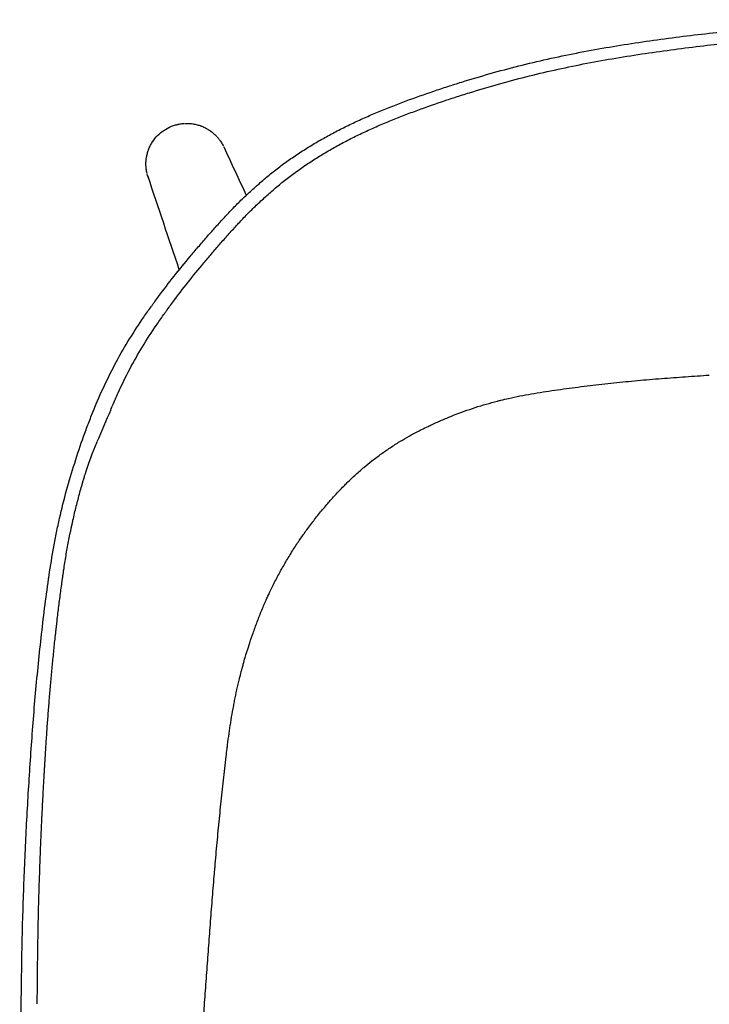
# Model space of a CAD drawing. Units: millimetres. Extents: x 100 to 3120, y 54 to 2000.
# Drawn here: x 1204 to 1416, y 581 to 884 of the extents above; entities that cross this region are included whole.
import ezdxf

# ---------------------------------------------------------------- set-up
doc = ezdxf.new("R2010")
doc.units = ezdxf.units.MM
doc.header["$LTSCALE"] = 10
doc.layers.get('0').update_dxf_attribs({"color": 18, "true_color": 0x000000})
doc.layers.add('Make2D$Visibile$Curve', color=18, linetype='Continuous', true_color=0x000000)

msp = doc.modelspace()

# ---------------------------------------------------------------- linework, layer by layer
at = {"extrusion": (0, 0, -1)}
msp.add_arc((-728.88, 972.58), 544.78, 202.543, 203.6768, dxfattribs=at)
msp.add_arc((1307.1, 719.03), 86.58, 156.3232, 163.4483)
at = {"layer": 'Make2D$Visibile$Curve', "color": 18, "lineweight": -3, "true_color": 0x000000}
for points, knots in [([(1226.8, 763.61), (1227.85, 766.19), (1228.95, 768.72), (1231.28, 773.72), (1232.51, 776.18), (1235.1, 780.96), (1236.46, 783.29), (1239.27, 787.82), (1240.72, 790.04), (1242.58, 792.76), (1242.95, 793.3), (1243.7, 794.37), (1244.08, 794.9), (1244.66, 795.71), (1244.85, 795.98), (1245.24, 796.51), (1245.43, 796.78), (1246.01, 797.58), (1246.4, 798.11), (1248.37, 800.75), (1249.96, 802.83), (1253.2, 806.91), (1254.85, 808.92), (1257.34, 811.89), (1258.17, 812.88), (1259.85, 814.85), (1260.69, 815.83), (1262.39, 817.77), (1263.24, 818.74), (1264.97, 820.67), (1265.84, 821.63), (1267.6, 823.54), (1268.49, 824.5), (1269.83, 825.91), (1270.29, 826.38), (1271.21, 827.31), (1271.67, 827.77), (1272.62, 828.68), (1273.1, 829.13), (1274.08, 830.04), (1274.57, 830.5), (1276.06, 831.85), (1277.07, 832.76), (1279.12, 834.55), (1280.16, 835.43), (1282.31, 837.17), (1283.4, 838.03), (1285.65, 839.7), (1286.79, 840.52), (1289.12, 842.12), (1290.31, 842.9), (1292.71, 844.43), (1293.94, 845.18), (1295.79, 846.28), (1296.41, 846.64), (1297.65, 847.35), (1298.28, 847.7), (1300.16, 848.73), (1301.44, 849.41), (1303.37, 850.39), (1304.02, 850.71), (1305.33, 851.35), (1305.99, 851.67), (1307.97, 852.61), (1309.31, 853.22), (1311.99, 854.42), (1313.35, 854.99), (1316.08, 856.12), (1317.46, 856.67), (1320.22, 857.75), (1321.62, 858.28), (1325.81, 859.83), (1328.64, 860.83), (1332.91, 862.28), (1334.35, 862.76), (1337.22, 863.69), (1338.66, 864.15), (1342.99, 865.49), (1345.9, 866.36), (1351.75, 868.02), (1354.69, 868.81), (1360.59, 870.31), (1363.56, 871.01), (1369.5, 872.33), (1372.48, 872.95), (1381.45, 874.71), (1387.46, 875.73), (1396.51, 877.11), (1399.54, 877.54), (1405.6, 878.35), (1408.64, 878.73), (1417.76, 879.81), (1423.85, 880.45), (1433, 881.3), (1436.05, 881.56), (1442.16, 882.05), (1445.21, 882.28), (1454.38, 882.88), (1460.5, 883.2), (1472.74, 883.65), (1478.87, 883.77), (1484.99, 883.79)], [267.641993, 267.641993, 267.641993, 267.641993, 276.732753, 276.732753, 285.957178, 285.957178, 295.181603, 295.181603, 304.406029, 304.406029, 306.712135, 306.712135, 309.018241, 309.018241, 310.171294, 310.171294, 311.324347, 311.324347, 313.630454, 313.630454, 322.854879, 322.854879, 332.079304, 332.079304, 336.691516, 336.691516, 341.303729, 341.303729, 345.915942, 345.915942, 350.528154, 350.528154, 355.140367, 355.140367, 357.446473, 357.446473, 359.752579, 359.752579, 362.058685, 362.058685, 364.364792, 364.364792, 368.977004, 368.977004, 373.589217, 373.589217, 378.201429, 378.201429, 382.813642, 382.813642, 387.425855, 387.425855, 392.038067, 392.038067, 394.344173, 394.344173, 396.65028, 396.65028, 401.262492, 401.262492, 403.568598, 403.568598, 405.874705, 405.874705, 410.486917, 410.486917, 415.09913, 415.09913, 419.711342, 419.711342, 424.323555, 424.323555, 433.54798, 433.54798, 438.160193, 438.160193, 442.772405, 442.772405, 451.99683, 451.99683, 461.221255, 461.221255, 470.44568, 470.44568, 479.670106, 479.670106, 498.118956, 498.118956, 507.343381, 507.343381, 516.567806, 516.567806, 535.016656, 535.016656, 544.241081, 544.241081, 553.465506, 553.465506, 571.914357, 571.914357, 590.363207, 590.363207, 590.363207, 590.363207]), ([(1232.03, 763.72), (1232.24, 764.22), (1232.45, 764.72), (1233.2, 766.48), (1233.76, 767.73), (1235.45, 771.45), (1236.65, 773.87), (1239.15, 778.59), (1240.47, 780.89), (1243.2, 785.37), (1244.62, 787.56), (1246.44, 790.25), (1246.8, 790.78), (1247.54, 791.85), (1247.91, 792.38), (1248.47, 793.17), (1248.66, 793.43), (1249.04, 793.96), (1249.23, 794.23), (1249.8, 795.02), (1250.18, 795.54), (1252.11, 798.16), (1253.67, 800.2), (1256.85, 804.23), (1258.45, 806.21), (1260.9, 809.15), (1261.72, 810.12), (1263.37, 812.07), (1264.2, 813.04), (1265.86, 814.96), (1266.7, 815.91), (1268.4, 817.82), (1269.25, 818.77), (1270.98, 820.66), (1271.85, 821.6), (1273.17, 823.01), (1273.61, 823.47), (1274.51, 824.39), (1274.97, 824.85), (1275.89, 825.76), (1276.36, 826.21), (1277.32, 827.11), (1277.8, 827.56), (1279.27, 828.91), (1280.27, 829.81), (1282.29, 831.59), (1283.32, 832.47), (1285.42, 834.2), (1286.5, 835.04), (1288.71, 836.7), (1289.84, 837.52), (1292.13, 839.11), (1293.3, 839.89), (1295.67, 841.4), (1296.87, 842.14), (1298.68, 843.21), (1299.29, 843.57), (1300.51, 844.27), (1301.12, 844.61), (1302.97, 845.63), (1304.22, 846.29), (1306.12, 847.26), (1306.76, 847.58), (1308.04, 848.21), (1308.69, 848.52), (1310.65, 849.45), (1311.96, 850.05), (1314.62, 851.23), (1315.95, 851.8), (1318.65, 852.92), (1320.01, 853.46), (1322.75, 854.53), (1324.13, 855.05), (1328.3, 856.6), (1331.1, 857.59), (1335.33, 859.02), (1336.75, 859.49), (1339.59, 860.41), (1341.01, 860.86), (1345.31, 862.2), (1348.19, 863.05), (1353.99, 864.7), (1356.9, 865.48), (1362.75, 866.96), (1365.69, 867.65), (1371.59, 868.96), (1374.55, 869.58), (1383.45, 871.31), (1389.42, 872.33), (1398.41, 873.69), (1401.42, 874.11), (1407.43, 874.92), (1410.43, 875.29), (1419.47, 876.36), (1425.5, 876.99), (1434.56, 877.83), (1437.58, 878.09), (1443.63, 878.57), (1446.66, 878.8), (1455.74, 879.4), (1461.81, 879.71), (1473.93, 880.15), (1480, 880.28), (1484.99, 880.02)], [-316.952511, -316.952511, -316.952511, -316.952511, -315.150889, -315.150889, -310.583485, -310.583485, -301.448676, -301.448676, -292.313868, -292.313868, -283.17906, -283.17906, -280.895357, -280.895357, -278.611655, -278.611655, -277.469804, -277.469804, -276.327953, -276.327953, -274.044251, -274.044251, -264.909443, -264.909443, -255.774634, -255.774634, -251.20723, -251.20723, -246.639826, -246.639826, -242.072422, -242.072422, -237.505018, -237.505018, -232.937613, -232.937613, -230.653911, -230.653911, -228.370209, -228.370209, -226.086507, -226.086507, -223.802805, -223.802805, -219.235401, -219.235401, -214.667997, -214.667997, -210.100593, -210.100593, -205.533188, -205.533188, -200.965784, -200.965784, -196.39838, -196.39838, -194.114678, -194.114678, -191.830976, -191.830976, -187.263572, -187.263572, -184.97987, -184.97987, -182.696167, -182.696167, -178.128763, -178.128763, -173.561359, -173.561359, -168.993955, -168.993955, -164.426551, -164.426551, -155.291742, -155.291742, -150.724338, -150.724338, -146.156934, -146.156934, -137.022126, -137.022126, -127.887317, -127.887317, -118.752509, -118.752509, -109.6177, -109.6177, -91.348084, -91.348084, -82.213275, -82.213275, -73.078467, -73.078467, -54.80885, -54.80885, -45.674042, -45.674042, -36.539233, -36.539233, -18.269617, -18.269617, 0, 0, 0, 0]), ([(1252.41, 851.51), (1252.46, 851.52), (1252.6, 851.55), (1252.75, 851.59), (1253.05, 851.65), (1253.25, 851.69), (1253.86, 851.78), (1254.27, 851.83), (1254.69, 851.85)], [47.038679, 47.038679, 47.038679, 47.038679, 47.192904, 47.501354, 47.501354, 48.118255, 48.118255, 49.352056, 49.352056, 49.352056, 49.352056]), ([(1254.84, 851.86), (1254.89, 851.86), (1255.04, 851.87), (1255.19, 851.87), (1255.49, 851.87), (1255.7, 851.87), (1256.31, 851.85), (1256.73, 851.81), (1257.15, 851.75)], [49.506282, 49.506282, 49.506282, 49.506282, 49.660507, 49.968957, 49.968957, 50.585858, 50.585858, 51.819659, 51.819659, 51.819659, 51.819659]), ([(1257.3, 851.73), (1257.35, 851.72), (1257.49, 851.7), (1257.64, 851.68), (1257.93, 851.62), (1258.13, 851.58), (1258.73, 851.44), (1259.14, 851.32), (1259.55, 851.18)], [51.973884, 51.973884, 51.973884, 51.973884, 52.12811, 52.43656, 52.43656, 53.053461, 53.053461, 54.287262, 54.287262, 54.287262, 54.287262]), ([(1243.03, 841.27), (1243.03, 841.32), (1243.06, 841.48), (1243.09, 841.63), (1243.14, 841.93), (1243.19, 842.13), (1243.33, 842.73), (1243.44, 843.12), (1243.59, 843.54), (1243.61, 843.59), (1243.65, 843.69), (1243.7, 843.84), (1243.83, 844.17), (1243.95, 844.46), (1244.21, 845.01), (1244.41, 845.38), (1245.03, 846.43), (1245.51, 847.09), (1247.13, 848.9), (1248.46, 849.91), (1250, 850.65), (1250.05, 850.67), (1250.14, 850.71), (1250.27, 850.78), (1250.41, 850.84), (1250.7, 850.96), (1250.89, 851.03), (1251.46, 851.24), (1251.86, 851.37), (1252.26, 851.47)], [32.233062, 32.233062, 32.233062, 32.233062, 32.387287, 32.695737, 32.695737, 33.312638, 33.312638, 34.54644, 34.54644, 34.700665, 34.700665, 34.85489, 35.16334, 35.780241, 35.780241, 37.014042, 37.014042, 39.481645, 39.481645, 44.416851, 44.416851, 44.571076, 44.571076, 44.725301, 45.033752, 45.033752, 45.650652, 45.650652, 46.884454, 46.884454, 46.884454, 46.884454]), ([(1259.68, 851.13), (1259.72, 851.12), (1259.85, 851.07), (1259.99, 851.02), (1260.26, 850.91), (1260.44, 850.83), (1261, 850.58), (1261.39, 850.38), (1261.78, 850.15)], [54.441487, 54.441487, 54.441487, 54.441487, 54.595712, 54.904163, 54.904163, 55.521064, 55.521064, 56.754865, 56.754865, 56.754865, 56.754865]), ([(1261.9, 850.08), (1261.94, 850.06), (1262.07, 849.98), (1262.19, 849.9), (1262.45, 849.74), (1262.63, 849.62), (1262.82, 849.48)], [56.90909, 56.90909, 56.90909, 56.90909, 57.063315, 57.371766, 57.371766, 57.988666, 57.988666, 57.988666, 57.988666]), ([(1262.9, 849.42), (1262.94, 849.4), (1262.97, 849.37), (1263.07, 849.29), (1263.15, 849.24), (1263.39, 849.05), (1263.57, 848.89), (1263.98, 848.53), (1264.15, 848.37), (1264.45, 848.08), (1264.56, 847.96), (1264.66, 847.86)], [58.142892, 58.142892, 58.142892, 58.142892, 58.297117, 58.297117, 58.605567, 58.605567, 59.222468, 59.222468, 59.839368, 59.839368, 60.456269, 60.456269, 60.456269, 60.456269]), ([(1264.77, 847.73), (1264.81, 847.69), (1264.92, 847.57), (1265.02, 847.45), (1265.22, 847.21), (1265.34, 847.06), (1265.45, 846.92)], [60.610494, 60.610494, 60.610494, 60.610494, 60.764719, 61.07317, 61.07317, 61.690071, 61.690071, 61.690071, 61.690071]), ([(1265.55, 846.78), (1265.58, 846.74), (1265.68, 846.6), (1265.78, 846.47), (1265.96, 846.2), (1266.07, 846.02), (1266.39, 845.5), (1266.58, 845.16), (1266.74, 844.83)], [61.844296, 61.844296, 61.844296, 61.844296, 61.998521, 62.306971, 62.306971, 62.923872, 62.923872, 64.157673, 64.157673, 64.157673, 64.157673]), ([(1242.9, 838.83), (1242.9, 838.88), (1242.89, 839.04), (1242.89, 839.2), (1242.89, 839.51), (1242.89, 839.71), (1242.91, 840.32), (1242.95, 840.73), (1243, 841.12)], [29.765459, 29.765459, 29.765459, 29.765459, 29.919684, 30.228135, 30.228135, 30.845035, 30.845035, 32.078837, 32.078837, 32.078837, 32.078837]), ([(1243.26, 836.41), (1243.24, 836.47), (1243.21, 836.62), (1243.17, 836.77), (1243.11, 837.08), (1243.07, 837.28), (1242.98, 837.89), (1242.93, 838.28), (1242.91, 838.68)], [27.297856, 27.297856, 27.297856, 27.297856, 27.452081, 27.760532, 27.760532, 28.377432, 28.377432, 29.611234, 29.611234, 29.611234, 29.611234]), ([(1244.08, 834.11), (1244.06, 834.16), (1243.99, 834.31), (1243.93, 834.45), (1243.8, 834.74), (1243.73, 834.94), (1243.61, 835.24), (1243.57, 835.36), (1243.53, 835.48)], [24.830253, 24.830253, 24.830253, 24.830253, 24.984479, 25.292929, 25.292929, 25.90983, 25.90983, 26.284586, 26.284586, 26.284586, 26.284586]), ([(1270.91, 677.63), (1271.14, 678.7), (1271.41, 679.83), (1271.66, 680.86), (1271.75, 681.26), (1271.85, 681.66), (1271.95, 682.04), (1272.14, 682.79), (1272.31, 683.46), (1272.5, 684.15), (1272.62, 684.61), (1272.74, 685.04), (1272.85, 685.45), (1273.04, 686.11), (1273.2, 686.69), (1273.43, 687.46), (1273.75, 688.53), (1274.14, 689.79), (1274.51, 690.94), (1274.53, 691), (1274.54, 691.05), (1274.56, 691.11), (1274.91, 692.2), (1275.31, 693.39), (1275.69, 694.49), (1276.11, 695.69), (1276.53, 696.85), (1276.98, 698.05), (1277.42, 699.23), (1277.9, 700.45), (1278.37, 701.62), (1278.86, 702.82), (1279.35, 703.96), (1279.88, 705.15), (1280.05, 705.55), (1280.23, 705.94), (1280.41, 706.33), (1280.77, 707.11), (1281.14, 707.89), (1281.51, 708.67), (1282.09, 709.84), (1282.67, 711), (1283.28, 712.15), (1283.9, 713.31), (1284.53, 714.46), (1285.18, 715.6), (1285.84, 716.74), (1286.51, 717.88), (1287.2, 719), (1287.89, 720.13), (1288.61, 721.24), (1289.33, 722.34), (1290.01, 723.36), (1290.69, 724.35), (1291.39, 725.34), (1291.45, 725.43), (1291.51, 725.52), (1291.58, 725.61), (1292.34, 726.68), (1293.13, 727.75), (1293.92, 728.79), (1294.72, 729.85), (1295.53, 730.87), (1296.35, 731.89), (1297.17, 732.9), (1298.03, 733.93), (1298.86, 734.9), (1299.21, 735.3), (1299.56, 735.7), (1299.9, 736.09), (1300.42, 736.67), (1300.93, 737.23), (1301.44, 737.79), (1302.33, 738.75), (1303.2, 739.66), (1304.09, 740.55), (1304.43, 740.89), (1304.76, 741.22), (1305.08, 741.53), (1305.65, 742.09), (1306.23, 742.64), (1306.81, 743.17), (1307.73, 744.03), (1308.65, 744.85), (1309.6, 745.66), (1309.72, 745.77), (1309.86, 745.88), (1310, 746), (1310.81, 746.68), (1311.63, 747.35), (1312.46, 748), (1313.42, 748.75), (1314.41, 749.49), (1315.4, 750.2), (1315.43, 750.23), (1315.47, 750.25), (1315.51, 750.28), (1316.46, 750.96), (1317.42, 751.62), (1318.4, 752.26), (1319.42, 752.93), (1320.39, 753.54), (1321.46, 754.19), (1321.58, 754.25), (1321.71, 754.33), (1321.85, 754.42), (1322.76, 754.96), (1323.66, 755.47), (1324.58, 755.98), (1325.64, 756.56), (1326.66, 757.09), (1327.76, 757.64), (1328.4, 757.97), (1329.06, 758.29), (1329.72, 758.6), (1330.12, 758.79), (1330.54, 759), (1330.99, 759.21), (1332.07, 759.71), (1333.16, 760.2), (1334.25, 760.67), (1335.34, 761.13), (1336.44, 761.59), (1337.55, 762.02), (1338.3, 762.32), (1339.06, 762.6), (1339.82, 762.88), (1340.18, 763.02), (1340.53, 763.15), (1340.88, 763.27), (1341.99, 763.67), (1343.11, 764.05), (1344.24, 764.42), (1345.37, 764.78), (1346.5, 765.13), (1347.64, 765.46), (1348.78, 765.78), (1349.92, 766.1), (1351.07, 766.39), (1351.43, 766.49), (1351.8, 766.58), (1352.18, 766.67), (1352.96, 766.86), (1353.75, 767.05), (1354.54, 767.23), (1355.69, 767.49), (1356.86, 767.74), (1358.03, 767.97), (1359.19, 768.2), (1360.36, 768.41), (1361.56, 768.62), (1362.73, 768.82), (1363.94, 769.02), (1365.13, 769.2), (1366.33, 769.39), (1367.51, 769.57), (1368.72, 769.75), (1369.91, 769.92), (1371.12, 770.09), (1372.33, 770.25), (1373.53, 770.41), (1374.74, 770.57), (1375.95, 770.73), (1377.16, 770.88), (1378.37, 771.03), (1379.59, 771.17), (1380.81, 771.32), (1382.02, 771.46), (1383.24, 771.6), (1384.46, 771.74), (1385.68, 771.87), (1386.9, 772), (1388.12, 772.13), (1389.36, 772.26), (1390.57, 772.38), (1391.8, 772.5), (1393.01, 772.62), (1394.25, 772.73), (1395.49, 772.84), (1396.68, 772.95), (1397.93, 773.05), (1399.14, 773.15), (1400.4, 773.25), (1401.61, 773.34), (1402.84, 773.44), (1404.06, 773.53), (1405.29, 773.62), (1406.52, 773.71), (1407.75, 773.8), (1408.98, 773.89), (1410.2, 773.98), (1411.43, 774.07), (1412.66, 774.16), (1413.87, 774.24), (1415.09, 774.33), (1416.31, 774.41)], [163.406603, 163.406603, 163.406603, 163.406603, 167.317392, 167.317392, 167.317392, 168.789959, 168.789959, 168.789959, 171.581374, 171.581374, 171.581374, 173.381472, 173.381472, 173.381472, 175.96141, 175.96141, 175.96141, 179.878657, 179.878657, 179.878657, 180.054961, 180.054961, 180.054961, 183.719665, 183.719665, 183.719665, 187.5637, 187.5637, 187.5637, 191.422441, 191.422441, 191.422441, 195.303859, 195.303859, 195.303859, 196.600135, 196.600135, 196.600135, 199.19962, 199.19962, 199.19962, 203.111751, 203.111751, 203.111751, 207.045956, 207.045956, 207.045956, 211.008003, 211.008003, 211.008003, 215.002346, 215.002346, 215.002346, 218.697768, 218.697768, 218.697768, 219.028464, 219.028464, 219.028464, 223.092412, 223.092412, 223.092412, 227.208287, 227.208287, 227.208287, 231.386954, 231.386954, 231.386954, 233.11772, 233.11772, 233.11772, 235.67314, 235.67314, 235.67314, 240.086006, 240.086006, 240.086006, 241.720693, 241.720693, 241.720693, 244.55241, 244.55241, 244.55241, 249.02064, 249.02064, 249.02064, 249.649244, 249.649244, 249.649244, 253.455037, 253.455037, 253.455037, 257.814828, 257.814828, 257.814828, 257.972452, 257.972452, 257.972452, 262.156302, 262.156302, 262.156302, 266.405318, 266.405318, 266.405318, 266.935621, 266.935621, 266.935621, 270.614877, 270.614877, 270.614877, 274.763718, 274.763718, 274.763718, 277.222895, 277.222895, 277.222895, 278.81285, 278.81285, 278.81285, 282.843741, 282.843741, 282.843741, 286.857157, 286.857157, 286.857157, 289.576388, 289.576388, 289.576388, 290.845157, 290.845157, 290.845157, 294.808986, 294.808986, 294.808986, 298.743899, 298.743899, 298.743899, 302.64888, 302.64888, 302.64888, 303.894079, 303.894079, 303.894079, 306.518999, 306.518999, 306.518999, 310.353479, 310.353479, 310.353479, 314.152241, 314.152241, 314.152241, 317.88143, 317.88143, 317.88143, 321.594112, 321.594112, 321.594112, 325.293814, 325.293814, 325.293814, 328.984779, 328.984779, 328.984779, 332.670983, 332.670983, 332.670983, 336.356994, 336.356994, 336.356994, 340.044659, 340.044659, 340.044659, 343.735208, 343.735208, 343.735208, 347.428976, 347.428976, 347.428976, 351.122417, 351.122417, 351.122417, 354.81696, 354.81696, 354.81696, 358.520324, 358.520324, 358.520324, 362.225756, 362.225756, 362.225756, 365.922244, 365.922244, 365.922244, 369.584975, 369.584975, 369.584975, 369.584975]), ([(1204.01, 501.59), (1204.04, 504.66), (1204.07, 507.73), (1204.12, 513.86), (1204.14, 516.93), (1204.2, 526.15), (1204.23, 532.29), (1204.27, 539.97), (1204.27, 541.5), (1204.29, 544.57), (1204.29, 546.11), (1204.31, 550.72), (1204.32, 553.79), (1204.35, 563.01), (1204.38, 569.16), (1204.53, 587.6), (1204.72, 599.9), (1205.32, 618.33), (1205.57, 624.47), (1206.16, 636.75), (1206.5, 642.88), (1207.07, 652.07), (1207.27, 655.13), (1207.69, 661.25), (1207.91, 664.3), (1208.39, 670.41), (1208.64, 673.46), (1209.19, 679.55), (1209.48, 682.59), (1210.09, 688.66), (1210.41, 691.68), (1211.1, 697.73), (1211.46, 700.74), (1212.22, 706.75), (1212.62, 709.74), (1213.51, 715.69), (1213.98, 718.64), (1214.78, 723.05), (1215.06, 724.51), (1215.65, 727.42), (1215.97, 728.87), (1216.95, 733.22), (1217.67, 736.09), (1219.22, 741.77), (1220.06, 744.57), (1221.82, 750.11), (1222.73, 752.84), (1224.19, 756.88), (1224.68, 758.22), (1225.7, 760.87), (1226.22, 762.19), (1226.77, 763.54), (1226.78, 763.58), (1226.8, 763.61)], [0, 0, 0, 0, 9.224425, 9.224425, 18.44885, 18.44885, 36.8977, 36.8977, 41.509913, 41.509913, 46.122126, 46.122126, 55.346551, 55.346551, 73.795401, 73.795401, 110.693101, 110.693101, 129.141952, 129.141952, 147.590802, 147.590802, 156.815227, 156.815227, 166.039652, 166.039652, 175.264077, 175.264077, 184.488502, 184.488502, 193.712927, 193.712927, 202.937352, 202.937352, 212.161777, 212.161777, 221.386203, 221.386203, 225.998415, 225.998415, 230.610628, 230.610628, 239.835053, 239.835053, 249.059478, 249.059478, 258.283903, 258.283903, 262.896116, 262.896116, 267.508328, 267.508328, 267.641993, 267.641993, 267.641993, 267.641993]), ([(1209.43, 580.84), (1209.43, 580.94), (1209.43, 581.23), (1209.43, 581.51), (1209.44, 582.48), (1209.44, 583.25), (1209.46, 585.56), (1209.47, 587.1), (1209.5, 590.18), (1209.52, 591.72), (1209.55, 594.03), (1209.55, 594.8), (1209.58, 596.35), (1209.59, 597.12), (1209.65, 600.97), (1209.7, 604.05), (1209.91, 613.29), (1210.1, 619.45), (1210.39, 627.15), (1210.45, 628.68), (1210.58, 631.76), (1210.64, 633.3), (1210.78, 636.37), (1210.86, 637.91), (1210.97, 640.22), (1211.01, 640.99), (1211.06, 642.14), (1211.08, 642.52), (1211.12, 643.29), (1211.14, 643.68), (1211.24, 645.59), (1211.33, 647.12), (1211.45, 649.41), (1211.5, 650.18), (1211.56, 651.32), (1211.59, 651.7), (1211.63, 652.47), (1211.65, 652.85), (1211.7, 653.61), (1211.72, 654), (1211.77, 654.76), (1211.79, 655.14), (1211.86, 656.29), (1211.9, 657.05), (1212.05, 659.34), (1212.14, 660.87), (1212.3, 663.15), (1212.35, 663.92), (1212.45, 665.44), (1212.51, 666.2), (1212.67, 668.49), (1212.79, 670.01), (1213.02, 673.05), (1213.15, 674.58), (1213.34, 676.86), (1213.41, 677.61), (1213.54, 679.13), (1213.61, 679.89), (1213.74, 681.41), (1213.81, 682.17), (1213.95, 683.68), (1214.02, 684.44), (1214.24, 686.71), (1214.39, 688.22), (1214.63, 690.49), (1214.7, 691.24), (1214.86, 692.75), (1214.95, 693.5), (1215.07, 694.63), (1215.11, 695.01), (1215.2, 695.76), (1215.24, 696.14), (1215.32, 696.89), (1215.37, 697.26), (1215.45, 698.01), (1215.49, 698.39), (1215.71, 700.27), (1215.89, 701.77), (1216.16, 704.01), (1216.26, 704.76), (1216.45, 706.25), (1216.54, 707), (1216.74, 708.48), (1216.84, 709.23), (1216.99, 710.34), (1217.04, 710.71), (1217.15, 711.45), (1217.2, 711.82), (1217.31, 712.56), (1217.36, 712.93), (1217.44, 713.49), (1217.47, 713.67), (1217.52, 714.04), (1217.55, 714.22), (1217.69, 715.15), (1217.8, 715.89), (1218.15, 718.09), (1218.4, 719.56), (1218.92, 722.49), (1219.2, 723.94), (1219.56, 725.75), (1219.64, 726.11), (1219.75, 726.66), (1219.79, 726.84), (1219.87, 727.19), (1219.9, 727.38), (1220.02, 727.92), (1220.1, 728.28), (1220.26, 729), (1220.34, 729.36), (1220.58, 730.43), (1220.74, 731.15), (1221.08, 732.58), (1221.25, 733.29), (1221.78, 735.43), (1222.15, 736.84), (1222.73, 738.95), (1222.93, 739.65), (1223.22, 740.69), (1223.32, 741.04), (1223.53, 741.74), (1223.63, 742.08), (1223.85, 742.86), (1223.98, 743.28), (1224.1, 743.7)], [84.462585, 84.462585, 84.462585, 84.462585, 84.750853, 85.327389, 85.327389, 87.633535, 87.633535, 92.245826, 92.245826, 96.858118, 96.858118, 99.164263, 99.164263, 101.470409, 101.470409, 110.694992, 110.694992, 129.144157, 129.144157, 133.756448, 133.756448, 138.36874, 138.36874, 142.981031, 142.981031, 145.287177, 145.287177, 146.440249, 146.440249, 147.593322, 147.593322, 152.205614, 152.205614, 154.511759, 154.511759, 155.664832, 155.664832, 156.817905, 156.817905, 157.970978, 157.970978, 159.124051, 159.124051, 161.430196, 161.430196, 166.042488, 166.042488, 168.348633, 168.348633, 170.654779, 170.654779, 175.26707, 175.26707, 179.879361, 179.879361, 182.185507, 182.185507, 184.491653, 184.491653, 186.797798, 186.797798, 189.103944, 189.103944, 193.716235, 193.716235, 196.022381, 196.022381, 198.328527, 198.328527, 199.4816, 199.4816, 200.634672, 200.634672, 201.787745, 201.787745, 202.940818, 202.940818, 207.553109, 207.553109, 209.859255, 209.859255, 212.165401, 212.165401, 214.471546, 214.471546, 215.624619, 215.624619, 216.777692, 216.777692, 217.930765, 217.930765, 218.507301, 218.507301, 219.083838, 219.083838, 221.389983, 221.389983, 226.002275, 226.002275, 230.614566, 230.614566, 231.767639, 231.767639, 232.344175, 232.344175, 232.920712, 232.920712, 234.073784, 234.073784, 235.226857, 235.226857, 237.533003, 237.533003, 239.839149, 239.839149, 244.45144, 244.45144, 246.757586, 246.757586, 247.910658, 247.910658, 249.063731, 249.063731, 250.470957, 250.470957, 250.470957, 250.470957]), ([(1268.98, 667.47), (1269.17, 668.63), (1269.35, 669.72), (1269.55, 670.85), (1269.66, 671.46), (1269.78, 672.07), (1269.89, 672.68), (1269.98, 673.17), (1270.08, 673.68), (1270.19, 674.2), (1270.42, 675.35), (1270.64, 676.41), (1270.89, 677.55)], [151.610528, 151.610528, 151.610528, 151.610528, 155.464837, 155.464837, 155.464837, 157.594877, 157.594877, 157.594877, 159.383679, 159.383679, 159.383679, 163.312781, 163.312781, 163.312781, 163.312781]), ([(1257.13, 522.01), (1257.18, 522.81), (1257.23, 523.6), (1257.28, 524.39), (1257.35, 525.61), (1257.43, 526.83), (1257.5, 528.05), (1257.58, 529.27), (1257.65, 530.5), (1257.73, 531.72), (1257.8, 532.94), (1257.88, 534.16), (1257.95, 535.39), (1258.03, 536.61), (1258.1, 537.83), (1258.18, 539.05), (1258.25, 540.27), (1258.33, 541.5), (1258.41, 542.72), (1258.48, 543.94), (1258.56, 545.16), (1258.64, 546.39), (1258.71, 547.61), (1258.79, 548.83), (1258.87, 550.05), (1258.95, 551.27), (1259.03, 552.5), (1259.1, 553.72), (1259.18, 554.94), (1259.26, 556.17), (1259.34, 557.39), (1259.42, 558.61), (1259.5, 559.84), (1259.58, 561.06), (1259.66, 562.28), (1259.74, 563.51), (1259.82, 564.73), (1259.9, 565.95), (1259.99, 567.18), (1260.07, 568.4), (1260.15, 569.63), (1260.23, 570.85), (1260.32, 572.08), (1260.4, 573.3), (1260.49, 574.53), (1260.57, 575.76), (1260.66, 576.98), (1260.74, 578.21), (1260.83, 579.44), (1260.91, 580.67), (1261, 581.9), (1261.09, 583.12), (1261.17, 584.29), (1261.25, 585.48), (1261.34, 586.68), (1261.34, 586.72), (1261.35, 586.77), (1261.35, 586.81), (1261.44, 588.05), (1261.53, 589.28), (1261.62, 590.51), (1261.71, 591.74), (1261.8, 592.98), (1261.89, 594.21), (1261.98, 595.45), (1262.07, 596.68), (1262.16, 597.92), (1262.25, 599.15), (1262.35, 600.39), (1262.44, 601.62), (1262.53, 602.86), (1262.63, 604.1), (1262.72, 605.34), (1262.82, 606.58), (1262.91, 607.82), (1263.01, 609.05), (1263.11, 610.29), (1263.21, 611.53), (1263.3, 612.78), (1263.4, 614.01), (1263.5, 615.25), (1263.6, 616.49), (1263.7, 617.73), (1263.8, 618.97), (1263.91, 620.21), (1263.98, 621.08), (1264.05, 621.93), (1264.13, 622.78), (1264.16, 623.17), (1264.19, 623.55), (1264.22, 623.91), (1264.33, 625.15), (1264.44, 626.38), (1264.55, 627.62), (1264.66, 628.85), (1264.77, 630.08), (1264.89, 631.31), (1265, 632.55), (1265.12, 633.78), (1265.24, 635.01), (1265.35, 636.23), (1265.47, 637.46), (1265.59, 638.69), (1265.72, 639.92), (1265.84, 641.14), (1265.97, 642.37), (1266.09, 643.59), (1266.22, 644.82), (1266.35, 646.03), (1266.48, 647.26), (1266.61, 648.46), (1266.74, 649.68), (1266.88, 650.9), (1267.01, 652.11), (1267.15, 653.32), (1267.29, 654.52), (1267.44, 655.78), (1267.58, 656.97), (1267.68, 657.81), (1267.78, 658.67), (1267.88, 659.51), (1267.93, 659.86), (1267.97, 660.21), (1268.01, 660.56), (1268.16, 661.76), (1268.31, 662.92), (1268.47, 664.05), (1268.63, 665.18), (1268.8, 666.32), (1268.97, 667.41)], [4.964767, 4.964767, 4.964767, 4.964767, 7.34659, 7.34659, 7.34659, 11.021405, 11.021405, 11.021405, 14.696231, 14.696231, 14.696231, 18.370781, 18.370781, 18.370781, 22.044892, 22.044892, 22.044892, 25.718775, 25.718775, 25.718775, 29.392752, 29.392752, 29.392752, 33.06726, 33.06726, 33.06726, 36.742568, 36.742568, 36.742568, 40.418963, 40.418963, 40.418963, 44.096697, 44.096697, 44.096697, 47.776109, 47.776109, 47.776109, 51.457576, 51.457576, 51.457576, 55.142033, 55.142033, 55.142033, 58.830291, 58.830291, 58.830291, 62.522894, 62.522894, 62.522894, 66.220498, 66.220498, 66.220498, 69.786573, 69.786573, 69.786573, 69.923799, 69.923799, 69.923799, 73.633625, 73.633625, 73.633625, 77.349839, 77.349839, 77.349839, 81.072121, 81.072121, 81.072121, 84.800513, 84.800513, 84.800513, 88.535287, 88.535287, 88.535287, 92.276496, 92.276496, 92.276496, 96.023949, 96.023949, 96.023949, 99.768755, 99.768755, 99.768755, 103.505233, 103.505233, 103.505233, 106.091175, 106.091175, 106.091175, 107.235137, 107.235137, 107.235137, 110.959351, 110.959351, 110.959351, 114.67758, 114.67758, 114.67758, 118.389338, 118.389338, 118.389338, 122.093616, 122.093616, 122.093616, 125.790088, 125.790088, 125.790088, 129.475595, 129.475595, 129.475595, 133.147639, 133.147639, 133.147639, 136.813402, 136.813402, 136.813402, 140.483906, 140.483906, 140.483906, 143.054344, 143.054344, 143.054344, 144.135458, 144.135458, 144.135458, 147.831163, 147.831163, 147.831163, 151.544128, 151.544128, 151.544128, 151.544128])]:
    msp.add_open_spline(points, degree=3, knots=knots, dxfattribs=at)
for points in [[(1266.83, 844.64), (1269.15, 839.68), (1271.46, 834.72), (1273.78, 829.76)], [(1243.53, 835.48), (1243.44, 835.74), (1243.37, 836), (1243.3, 836.26)], [(1253.15, 806.81), (1249.94, 816.36), (1246.74, 825.92), (1243.53, 835.48)], [(1282.36, 710.36), (1282.36, 710.36), (1282.36, 710.36), (1282.36, 710.36)]]:
    msp.add_open_spline(points, degree=3, dxfattribs=at)

doc.saveas('drawing.dxf')
